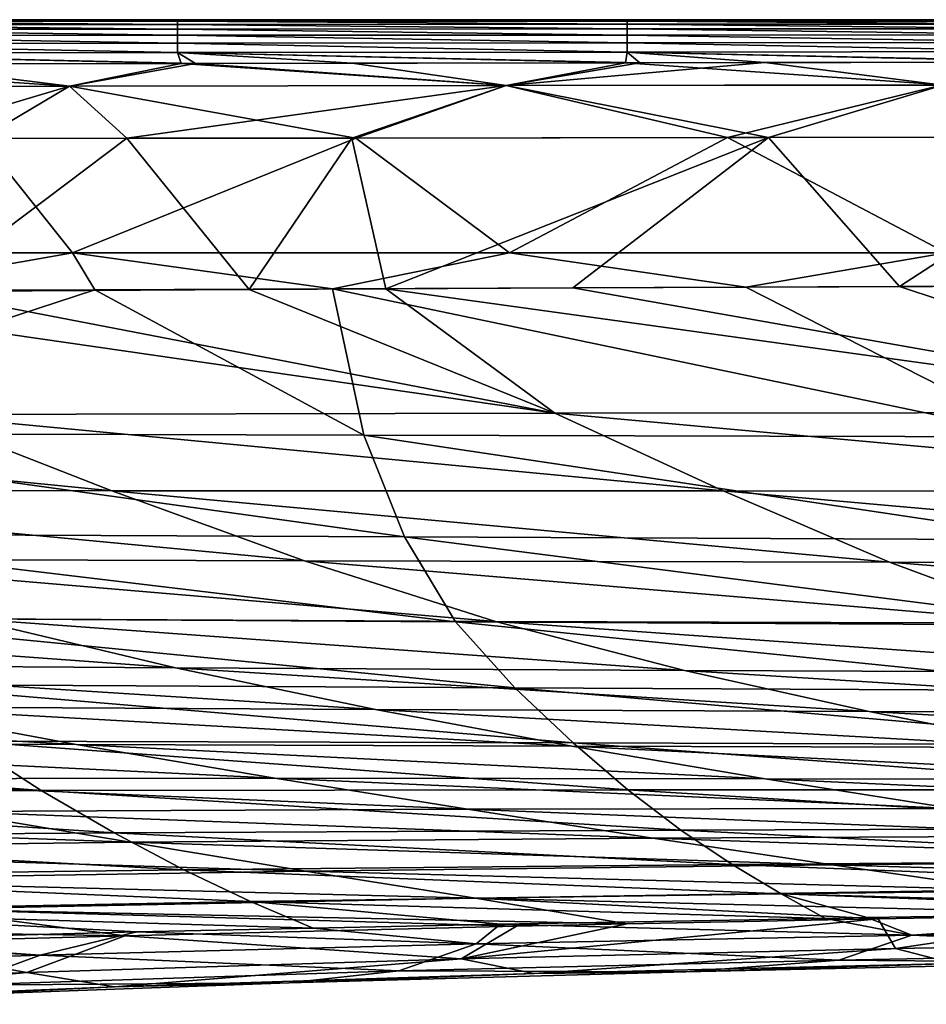
# Model space of a CAD drawing. Units: millimetres. Extents: x -57 to 110, y -35 to 82.
# Drawn here: x 51 to 57, y 75 to 82 of the extents above; entities that cross this region are included whole.
import ezdxf

# ---------------------------------------------------------------- set-up
doc = ezdxf.new("R2010")
doc.units = ezdxf.units.MM
doc.header["$LTSCALE"] = 26.699852
for name, color, linetype in [('607', 7, 'CONTINUOUS'), ('608', 7, 'CONTINUOUS'), ('609', 7, 'CONTINUOUS'), ('610', 7, 'CONTINUOUS'), ('611', 7, 'CONTINUOUS'), ('612', 7, 'CONTINUOUS'), ('706', 7, 'CONTINUOUS'), ('709', 7, 'CONTINUOUS'), ('712', 7, 'CONTINUOUS')]:
    doc.layers.add(name, color=color, linetype=linetype)

msp = doc.modelspace()

# ---------------------------------------------------------------- linework, layer by layer
at = {"layer": '607', "linetype": 'CONTINUOUS'}
for points in [[(49.6791, 81.2044, -22.2374), (51.2389, 81.2065, -22.1618), (49.8776, 80.1827, -22.2155), (49.6791, 81.2044, -22.2374)], [(49.8776, 80.1827, -22.2155), (51.2389, 81.2065, -22.1618), (52.0559, 80.1954, -22.1113), (49.8776, 80.1827, -22.2155)], [(51.2389, 81.2065, -22.1618), (52.7418, 81.2084, -22.0899), (52.0559, 80.1954, -22.1113), (51.2389, 81.2065, -22.1618)], [(52.0559, 80.1954, -22.1113), (52.7418, 81.2084, -22.0899), (52.9691, 80.2005, -22.0692), (52.0559, 80.1954, -22.1113)], [(52.7418, 81.2084, -22.0899), (55.5256, 81.212, -21.9579), (52.9691, 80.2005, -22.0692), (52.7418, 81.2084, -22.0899)], [(52.9691, 80.2005, -22.0692), (55.5256, 81.212, -21.9579), (54.2175, 80.2071, -22.0133), (52.9691, 80.2005, -22.0692)], [(54.2175, 80.2071, -22.0133), (55.5256, 81.212, -21.9579), (56.4018, 80.2173, -21.9196), (54.2175, 80.2071, -22.0133)], [(55.5256, 81.212, -21.9579), (57.9423, 81.2151, -21.8431), (56.4018, 80.2173, -21.9196), (55.5256, 81.212, -21.9579)], [(56.4018, 80.2173, -21.9196), (57.9423, 81.2151, -21.8431), (58.0533, 80.2238, -21.851), (56.4018, 80.2173, -21.9196)]]:
    msp.add_3dface(points, dxfattribs=at)
at = {"layer": '608', "linetype": 'CONTINUOUS'}
for points in [[(48.5316, 80.175, -22.2824), (49.8776, 80.1827, -22.2155), (54.0978, 79.3694, -21.6145), (48.5316, 80.175, -22.2824)], [(49.8776, 80.1827, -22.2155), (52.0559, 80.1954, -22.1113), (54.0978, 79.3694, -21.6145), (49.8776, 80.1827, -22.2155)], [(52.0559, 80.1954, -22.1113), (52.9691, 80.2005, -22.0692), (54.0978, 79.3694, -21.6145), (52.0559, 80.1954, -22.1113)], [(52.9691, 80.2005, -22.0692), (54.2175, 80.2071, -22.0133), (58.9473, 79.3749, -21.3916), (52.9691, 80.2005, -22.0692)], [(54.0978, 79.3694, -21.6145), (52.9691, 80.2005, -22.0692), (58.9473, 79.3749, -21.3916), (54.0978, 79.3694, -21.6145)], [(54.2175, 80.2071, -22.0133), (56.4018, 80.2173, -21.9196), (58.9473, 79.3749, -21.3916), (54.2175, 80.2071, -22.0133)], [(56.4018, 80.2173, -21.9196), (58.0533, 80.2238, -21.851), (58.9473, 79.3749, -21.3916), (56.4018, 80.2173, -21.9196)], [(49.8307, 79.3623, -21.8328), (48.5316, 80.175, -22.2824), (54.0978, 79.3694, -21.6145), (49.8307, 79.3623, -21.8328)], [(51.1372, 78.8516, -21.0911), (45.973, 79.3619, -22.0447), (49.8307, 79.3623, -21.8328), (51.1372, 78.8516, -21.0911)], [(47.3985, 78.8581, -21.3115), (45.973, 79.3619, -22.0447), (51.1372, 78.8516, -21.0911), (47.3985, 78.8581, -21.3115)], [(55.2232, 78.8509, -20.8648), (49.8307, 79.3623, -21.8328), (54.0978, 79.3694, -21.6145), (55.2232, 78.8509, -20.8648)], [(51.1372, 78.8516, -21.0911), (49.8307, 79.3623, -21.8328), (55.2232, 78.8509, -20.8648), (51.1372, 78.8516, -21.0911)], [(59.8256, 78.8491, -20.6343), (54.0978, 79.3694, -21.6145), (58.9473, 79.3749, -21.3916), (59.8256, 78.8491, -20.6343)], [(55.2232, 78.8509, -20.8648), (54.0978, 79.3694, -21.6145), (59.8256, 78.8491, -20.6343), (55.2232, 78.8509, -20.8648)], [(48.8025, 78.3959, -20.2892), (47.3985, 78.8581, -21.3115), (52.4261, 78.383, -20.0558), (48.8025, 78.3959, -20.2892)], [(52.4261, 78.383, -20.0558), (47.3985, 78.8581, -21.3115), (51.1372, 78.8516, -21.0911), (52.4261, 78.383, -20.0558)], [(52.4261, 78.383, -20.0558), (51.1372, 78.8516, -21.0911), (56.3348, 78.375, -19.8171), (52.4261, 78.383, -20.0558)], [(56.3348, 78.375, -19.8171), (51.1372, 78.8516, -21.0911), (55.2232, 78.8509, -20.8648), (56.3348, 78.375, -19.8171)], [(56.3348, 78.375, -19.8171), (55.2232, 78.8509, -20.8648), (60.6939, 78.3663, -19.5745), (56.3348, 78.375, -19.8171)], [(60.6939, 78.3663, -19.5745), (55.2232, 78.8509, -20.8648), (59.8256, 78.8491, -20.6343), (60.6939, 78.3663, -19.5745)], [(50.1895, 77.9957, -19.0886), (48.8025, 78.3959, -20.2892), (53.7011, 77.9791, -18.8439), (50.1895, 77.9957, -19.0886)], [(53.7011, 77.9791, -18.8439), (48.8025, 78.3959, -20.2892), (52.4261, 78.383, -20.0558), (53.7011, 77.9791, -18.8439)], [(53.7011, 77.9791, -18.8439), (52.4261, 78.383, -20.0558), (57.4354, 77.9665, -18.5944), (53.7011, 77.9791, -18.8439)], [(57.4354, 77.9665, -18.5944), (52.4261, 78.383, -20.0558), (56.3348, 78.375, -19.8171), (57.4354, 77.9665, -18.5944)], [(57.4354, 77.9665, -18.5944), (56.3348, 78.375, -19.8171), (61.5544, 77.9538, -18.3414), (57.4354, 77.9665, -18.5944)], [(61.5544, 77.9538, -18.3414), (56.3348, 78.375, -19.8171), (60.6939, 78.3663, -19.5745), (61.5544, 77.9538, -18.3414)], [(48.1634, 77.6905, -18.0986), (46.7385, 78.0203, -19.3265), (51.5626, 77.6682, -17.8579), (48.1634, 77.6905, -18.0986)], [(51.5626, 77.6682, -17.8579), (46.7385, 78.0203, -19.3265), (50.1895, 77.9957, -19.0886), (51.5626, 77.6682, -17.8579)], [(51.5626, 77.6682, -17.8579), (50.1895, 77.9957, -19.0886), (54.9645, 77.6515, -17.6112), (51.5626, 77.6682, -17.8579)], [(54.9645, 77.6515, -17.6112), (50.1895, 77.9957, -19.0886), (53.7011, 77.9791, -18.8439), (54.9645, 77.6515, -17.6112)], [(54.9645, 77.6515, -17.6112), (53.7011, 77.9791, -18.8439), (58.5269, 77.638, -17.3602), (54.9645, 77.6515, -17.6112)], [(58.5269, 77.638, -17.3602), (53.7011, 77.9791, -18.8439), (57.4354, 77.9665, -18.5944), (58.5269, 77.638, -17.3602)], [(49.547, 77.4078, -16.8615), (48.1634, 77.6905, -18.0986), (52.9006, 77.3904, -16.6264), (49.547, 77.4078, -16.8615)], [(52.9006, 77.3904, -16.6264), (48.1634, 77.6905, -18.0986), (51.5626, 77.6682, -17.8579), (52.9006, 77.3904, -16.6264)], [(52.9006, 77.3904, -16.6264), (51.5626, 77.6682, -17.8579), (56.1989, 77.3763, -16.3859), (52.9006, 77.3904, -16.6264)], [(56.1989, 77.3763, -16.3859), (51.5626, 77.6682, -17.8579), (54.9645, 77.6515, -17.6112), (56.1989, 77.3763, -16.3859)], [(56.1989, 77.3763, -16.3859), (54.9645, 77.6515, -17.6112), (59.5955, 77.3645, -16.1418), (56.1989, 77.3763, -16.3859)], [(59.5955, 77.3645, -16.1418), (54.9645, 77.6515, -17.6112), (58.5269, 77.638, -17.3602), (59.5955, 77.3645, -16.1418)], [(47.451, 77.1636, -15.8208), (46.1028, 77.4232, -17.0919), (50.8992, 77.1572, -15.6036), (47.451, 77.1636, -15.8208)], [(50.8992, 77.1572, -15.6036), (46.1028, 77.4232, -17.0919), (49.547, 77.4078, -16.8615), (50.8992, 77.1572, -15.6036)], [(50.8992, 77.1572, -15.6036), (49.547, 77.4078, -16.8615), (54.2118, 77.1464, -15.3823), (50.8992, 77.1572, -15.6036)], [(54.2118, 77.1464, -15.3823), (49.547, 77.4078, -16.8615), (52.9006, 77.3904, -16.6264), (54.2118, 77.1464, -15.3823)], [(54.2118, 77.1464, -15.3823), (52.9006, 77.3904, -16.6264), (57.4113, 77.1367, -15.1566), (54.2118, 77.1464, -15.3823)], [(57.4113, 77.1367, -15.1566), (52.9006, 77.3904, -16.6264), (56.1989, 77.3763, -16.3859), (57.4113, 77.1367, -15.1566)], [(57.4113, 77.1367, -15.1566), (56.1989, 77.3763, -16.3859), (60.6467, 77.1284, -14.9276), (57.4113, 77.1367, -15.1566)], [(60.6467, 77.1284, -14.9276), (56.1989, 77.3763, -16.3859), (59.5955, 77.3645, -16.1418), (60.6467, 77.1284, -14.9276)], [(48.7715, 76.9273, -14.5135), (47.451, 77.1636, -15.8208), (52.2274, 76.9312, -14.3186), (48.7715, 76.9273, -14.5135)], [(52.2274, 76.9312, -14.3186), (47.451, 77.1636, -15.8208), (50.8992, 77.1572, -15.6036), (52.2274, 76.9312, -14.3186)], [(52.2274, 76.9312, -14.3186), (50.8992, 77.1572, -15.6036), (55.5026, 76.9285, -14.1204), (52.2274, 76.9312, -14.3186)], [(55.5026, 76.9285, -14.1204), (50.8992, 77.1572, -15.6036), (54.2118, 77.1464, -15.3823), (55.5026, 76.9285, -14.1204)], [(55.5026, 76.9285, -14.1204), (54.2118, 77.1464, -15.3823), (58.6068, 76.9245, -13.9184), (55.5026, 76.9285, -14.1204)], [(58.6068, 76.9245, -13.9184), (54.2118, 77.1464, -15.3823), (57.4113, 77.1367, -15.1566), (58.6068, 76.9245, -13.9184)], [(53.5141, 76.7239, -13.0147), (48.7715, 76.9273, -14.5135), (52.2274, 76.9312, -14.3186), (53.5141, 76.7239, -13.0147)], [(50.0444, 76.7086, -13.1812), (48.7715, 76.9273, -14.5135), (53.5141, 76.7239, -13.0147), (50.0444, 76.7086, -13.1812)], [(53.5141, 76.7239, -13.0147), (52.2274, 76.9312, -14.3186), (56.7582, 76.7302, -12.8456), (53.5141, 76.7239, -13.0147)], [(56.7582, 76.7302, -12.8456), (52.2274, 76.9312, -14.3186), (55.5026, 76.9285, -14.1204), (56.7582, 76.7302, -12.8456)], [(56.7582, 76.7302, -12.8456), (55.5026, 76.9285, -14.1204), (59.7733, 76.733, -12.6734), (56.7582, 76.7302, -12.8456)], [(59.7733, 76.733, -12.6734), (55.5026, 76.9285, -14.1204), (58.6068, 76.9245, -13.9184), (59.7733, 76.733, -12.6734)], [(51.2611, 76.5037, -11.8304), (46.5059, 76.6763, -13.3467), (50.0444, 76.7086, -13.1812), (51.2611, 76.5037, -11.8304)], [(54.752, 76.5312, -11.6962), (50.0444, 76.7086, -13.1812), (53.5141, 76.7239, -13.0147), (54.752, 76.5312, -11.6962)], [(51.2611, 76.5037, -11.8304), (50.0444, 76.7086, -13.1812), (54.752, 76.5312, -11.6962), (51.2611, 76.5037, -11.8304)], [(57.9723, 76.5474, -11.5601), (53.5141, 76.7239, -13.0147), (56.7582, 76.7302, -12.8456), (57.9723, 76.5474, -11.5601)], [(54.752, 76.5312, -11.6962), (53.5141, 76.7239, -13.0147), (57.9723, 76.5474, -11.5601), (54.752, 76.5312, -11.6962)], [(47.6784, 76.4584, -11.9637), (46.5059, 76.6763, -13.3467), (51.2611, 76.5037, -11.8304), (47.6784, 76.4584, -11.9637)], [(52.433, 76.3117, -10.4426), (47.6784, 76.4584, -11.9637), (51.2611, 76.5037, -11.8304), (52.433, 76.3117, -10.4426)], [(55.9511, 76.3521, -10.3467), (51.2611, 76.5037, -11.8304), (54.752, 76.5312, -11.6962), (55.9511, 76.3521, -10.3467)], [(52.433, 76.3117, -10.4426), (51.2611, 76.5037, -11.8304), (55.9511, 76.3521, -10.3467), (52.433, 76.3117, -10.4426)], [(59.1535, 76.3789, -10.2495), (54.752, 76.5312, -11.6962), (57.9723, 76.5474, -11.5601), (59.1535, 76.3789, -10.2495)], [(55.9511, 76.3521, -10.3467), (54.752, 76.5312, -11.6962), (59.1535, 76.3789, -10.2495), (55.9511, 76.3521, -10.3467)], [(48.8001, 76.2525, -10.538), (47.6784, 76.4584, -11.9637), (52.433, 76.3117, -10.4426), (48.8001, 76.2525, -10.538)], [(60.3072, 76.2231, -8.8971), (55.9511, 76.3521, -10.3467), (59.1535, 76.3789, -10.2495), (60.3072, 76.2231, -8.8971)], [(53.5672, 76.131, -8.9986), (48.8001, 76.2525, -10.538), (52.433, 76.3117, -10.4426), (53.5672, 76.131, -8.9986)], [(57.1175, 76.1851, -8.9482), (52.433, 76.3117, -10.4426), (55.9511, 76.3521, -10.3467), (57.1175, 76.1851, -8.9482)], [(53.5672, 76.131, -8.9986), (52.433, 76.3117, -10.4426), (57.1175, 76.1851, -8.9482), (53.5672, 76.131, -8.9986)], [(57.1175, 76.1851, -8.9482), (55.9511, 76.3521, -10.3467), (60.3072, 76.2231, -8.8971), (57.1175, 76.1851, -8.9482)], [(49.8792, 76.0574, -9.0487), (48.8001, 76.2525, -10.538), (53.5672, 76.131, -8.9986), (49.8792, 76.0574, -9.0487)], [(57.9292, 76.0225, -7.5), (53.5672, 76.131, -8.9986), (57.1175, 76.1851, -8.9482), (57.9292, 76.0225, -7.5)], [(54.5803, 75.9582, -7.5), (49.8792, 76.0574, -9.0487), (53.5672, 76.131, -8.9986), (54.5803, 75.9582, -7.5)], [(54.5803, 75.9582, -7.5), (53.5672, 76.131, -8.9986), (56.2595, 75.992, -7.5), (54.5803, 75.9582, -7.5)], [(56.2595, 75.992, -7.5), (53.5672, 76.131, -8.9986), (57.9292, 76.0225, -7.5), (56.2595, 75.992, -7.5)], [(51.2259, 75.8796, -7.5), (46.283, 75.9599, -9.099), (49.8792, 76.0574, -9.0487), (51.2259, 75.8796, -7.5)], [(51.2259, 75.8796, -7.5), (49.8792, 76.0574, -9.0487), (53.841, 75.9423, -7.5), (51.2259, 75.8796, -7.5)], [(53.841, 75.9423, -7.5), (49.8792, 76.0574, -9.0487), (54.5803, 75.9582, -7.5), (53.841, 75.9423, -7.5)], [(49.4667, 75.8309, -7.5), (46.283, 75.9599, -9.099), (51.2259, 75.8796, -7.5), (49.4667, 75.8309, -7.5)]]:
    msp.add_3dface(points, dxfattribs=at)
at = {"layer": '609', "linetype": 'CONTINUOUS'}
for points in [[(54.5803, 75.9582, -7.5), (56.2595, 75.992, -7.5), (53.4731, 75.726, -4.5674), (54.5803, 75.9582, -7.5)], [(56.2595, 75.992, -7.5), (56.375, 75.7935, -4.577), (53.4731, 75.726, -4.5674), (56.2595, 75.992, -7.5)], [(56.2595, 75.992, -7.5), (57.9292, 76.0225, -7.5), (56.375, 75.7935, -4.577), (56.2595, 75.992, -7.5)], [(57.9292, 76.0225, -7.5), (59.2832, 75.8448, -4.5848), (56.375, 75.7935, -4.577), (57.9292, 76.0225, -7.5)], [(51.2259, 75.8796, -7.5), (53.841, 75.9423, -7.5), (53.4731, 75.726, -4.5674), (51.2259, 75.8796, -7.5)], [(53.841, 75.9423, -7.5), (54.5803, 75.9582, -7.5), (53.4731, 75.726, -4.5674), (53.841, 75.9423, -7.5)], [(49.4667, 75.8309, -7.5), (51.2259, 75.8796, -7.5), (50.5689, 75.6348, -4.5576), (49.4667, 75.8309, -7.5)], [(51.2259, 75.8796, -7.5), (53.4731, 75.726, -4.5674), (50.5689, 75.6348, -4.5576), (51.2259, 75.8796, -7.5)], [(59.2832, 75.8448, -4.5848), (56.7621, 75.6946, -1.5834), (56.375, 75.7935, -4.577), (59.2832, 75.8448, -4.5848)], [(49.4667, 75.8309, -7.5), (50.5689, 75.6348, -4.5576), (47.6534, 75.5126, -4.5487), (49.4667, 75.8309, -7.5)], [(56.375, 75.7935, -4.577), (53.96, 75.6272, -1.5754), (53.4731, 75.726, -4.5674), (56.375, 75.7935, -4.577)], [(56.7621, 75.6946, -1.5834), (53.96, 75.6272, -1.5754), (56.375, 75.7935, -4.577), (56.7621, 75.6946, -1.5834)], [(53.4731, 75.726, -4.5674), (51.1567, 75.5388, -1.5667), (50.5689, 75.6348, -4.5576), (53.4731, 75.726, -4.5674)], [(53.96, 75.6272, -1.5754), (51.1567, 75.5388, -1.5667), (53.4731, 75.726, -4.5674), (53.96, 75.6272, -1.5754)], [(56.7621, 75.6946, -1.5834), (54.9733, 75.6391, -0.0012), (53.96, 75.6272, -1.5754), (56.7621, 75.6946, -1.5834)], [(57.7721, 75.7009, -0.0014), (54.9733, 75.6391, -0.0012), (56.7621, 75.6946, -1.5834), (57.7721, 75.7009, -0.0014)], [(50.5689, 75.6348, -4.5576), (48.3399, 75.4213, -1.5584), (47.6534, 75.5126, -4.5487), (50.5689, 75.6348, -4.5576)], [(51.1567, 75.5388, -1.5667), (48.3399, 75.4213, -1.5584), (50.5689, 75.6348, -4.5576), (51.1567, 75.5388, -1.5667)], [(53.96, 75.6272, -1.5754), (52.3228, 75.5641, -0.0006), (51.1567, 75.5388, -1.5667), (53.96, 75.6272, -1.5754)], [(54.9733, 75.6391, -0.0012), (52.3228, 75.5641, -0.0006), (53.96, 75.6272, -1.5754), (54.9733, 75.6391, -0.0012)], [(51.1567, 75.5388, -1.5667), (49.8083, 75.4729, 0.0005), (48.3399, 75.4213, -1.5584), (51.1567, 75.5388, -1.5667)], [(52.3228, 75.5641, -0.0006), (49.8083, 75.4729, 0.0005), (51.1567, 75.5388, -1.5667), (52.3228, 75.5641, -0.0006)]]:
    msp.add_3dface(points, dxfattribs=at)
at = {"layer": '610', "linetype": 'CONTINUOUS'}
for points in [[(56.1849, 76.0002, 7.5001), (56.4838, 75.8838, 5.9958), (58.8276, 76.0408, 7.5), (56.1849, 76.0002, 7.5001)], [(56.4838, 75.8838, 5.9958), (59.3996, 75.9319, 6.0006), (58.8276, 76.0408, 7.5), (56.4838, 75.8838, 5.9958)], [(53.7342, 75.9564, 7.5), (56.4838, 75.8838, 5.9958), (55.9075, 75.9956, 7.5002), (53.7342, 75.9564, 7.5)], [(55.9075, 75.9956, 7.5002), (56.4838, 75.8838, 5.9958), (56.1849, 76.0002, 7.5001), (55.9075, 75.9956, 7.5002)], [(49.2367, 75.85, 7.4996), (50.659, 75.7499, 5.9849), (51.3057, 75.9047, 7.5012), (49.2367, 75.85, 7.4996)], [(50.659, 75.7499, 5.9849), (53.5719, 75.8248, 5.9902), (51.3057, 75.9047, 7.5012), (50.659, 75.7499, 5.9849)], [(51.3057, 75.9047, 7.5012), (53.5719, 75.8248, 5.9902), (52.4843, 75.931, 7.5002), (51.3057, 75.9047, 7.5012)], [(52.4843, 75.931, 7.5002), (53.5719, 75.8248, 5.9902), (53.7342, 75.9564, 7.5), (52.4843, 75.931, 7.5002)], [(53.5719, 75.8248, 5.9902), (56.4838, 75.8838, 5.9958), (53.7342, 75.9564, 7.5), (53.5719, 75.8248, 5.9902)], [(56.4838, 75.8838, 5.9958), (58.9424, 75.7732, 3.0342), (59.3996, 75.9319, 6.0006), (56.4838, 75.8838, 5.9958)], [(47.74, 75.6489, 5.9806), (50.659, 75.7499, 5.9849), (48.9506, 75.8414, 7.4993), (47.74, 75.6489, 5.9806)], [(48.9506, 75.8414, 7.4993), (50.659, 75.7499, 5.9849), (49.2367, 75.85, 7.4996), (48.9506, 75.8414, 7.4993)], [(53.5719, 75.8248, 5.9902), (55.9955, 75.7162, 3.0242), (56.4838, 75.8838, 5.9958), (53.5719, 75.8248, 5.9902)], [(55.9955, 75.7162, 3.0242), (58.9424, 75.7732, 3.0342), (56.4838, 75.8838, 5.9958), (55.9955, 75.7162, 3.0242)], [(50.659, 75.7499, 5.9849), (53.0559, 75.6439, 3.0129), (53.5719, 75.8248, 5.9902), (50.659, 75.7499, 5.9849)], [(53.0559, 75.6439, 3.0129), (55.9955, 75.7162, 3.0242), (53.5719, 75.8248, 5.9902), (53.0559, 75.6439, 3.0129)], [(55.9955, 75.7162, 3.0242), (57.7721, 75.7009, -0.0014), (58.9424, 75.7732, 3.0342), (55.9955, 75.7162, 3.0242)], [(47.74, 75.6489, 5.9806), (50.1116, 75.5496, 3.0025), (50.659, 75.7499, 5.9849), (47.74, 75.6489, 5.9806)], [(50.1116, 75.5496, 3.0025), (53.0559, 75.6439, 3.0129), (50.659, 75.7499, 5.9849), (50.1116, 75.5496, 3.0025)], [(53.0559, 75.6439, 3.0129), (54.9733, 75.6391, -0.0012), (55.9955, 75.7162, 3.0242), (53.0559, 75.6439, 3.0129)], [(54.9733, 75.6391, -0.0012), (57.7721, 75.7009, -0.0014), (55.9955, 75.7162, 3.0242), (54.9733, 75.6391, -0.0012)], [(50.1116, 75.5496, 3.0025), (52.3228, 75.5641, -0.0006), (53.0559, 75.6439, 3.0129), (50.1116, 75.5496, 3.0025)], [(52.3228, 75.5641, -0.0006), (54.9733, 75.6391, -0.0012), (53.0559, 75.6439, 3.0129), (52.3228, 75.5641, -0.0006)], [(49.8083, 75.4729, 0.0005), (52.3228, 75.5641, -0.0006), (50.1116, 75.5496, 3.0025), (49.8083, 75.4729, 0.0005)]]:
    msp.add_3dface(points, dxfattribs=at)
at = {"layer": '611', "linetype": 'CONTINUOUS'}
for points in [[(49.4449, 80.1896, 22.2502), (48.0986, 79.2368, 21.7678), (51.0249, 80.1952, 22.1735), (49.4449, 80.1896, 22.2502)], [(51.0249, 80.1952, 22.1735), (48.0986, 79.2368, 21.7678), (52.8213, 79.2244, 21.5186), (51.0249, 80.1952, 22.1735)], [(52.6123, 80.201, 22.0973), (51.0249, 80.1952, 22.1735), (52.8213, 79.2244, 21.5186), (52.6123, 80.201, 22.0973)], [(55.374, 80.211, 21.9664), (52.6123, 80.201, 22.0973), (57.3405, 79.2128, 21.2784), (55.374, 80.211, 21.9664)], [(52.6123, 80.201, 22.0973), (52.8213, 79.2244, 21.5186), (57.3405, 79.2128, 21.2784), (52.6123, 80.201, 22.0973)], [(57.2447, 80.2177, 21.8777), (55.374, 80.211, 21.9664), (57.3405, 79.2128, 21.2784), (57.2447, 80.2177, 21.8777)], [(48.0986, 79.2368, 21.7678), (48.5308, 78.5648, 20.6258), (53.0939, 78.5433, 20.3623), (48.0986, 79.2368, 21.7678)], [(52.8213, 79.2244, 21.5186), (48.0986, 79.2368, 21.7678), (53.0939, 78.5433, 20.3623), (52.8213, 79.2244, 21.5186)], [(52.8213, 79.2244, 21.5186), (53.0939, 78.5433, 20.3623), (57.4978, 78.5235, 20.1087), (52.8213, 79.2244, 21.5186)], [(57.3405, 79.2128, 21.2784), (52.8213, 79.2244, 21.5186), (57.4978, 78.5235, 20.1087), (57.3405, 79.2128, 21.2784)], [(48.5308, 78.5648, 20.6258), (49.0404, 78.0035, 19.1547), (53.4341, 77.9774, 18.8771), (48.5308, 78.5648, 20.6258)], [(53.0939, 78.5433, 20.3623), (48.5308, 78.5648, 20.6258), (53.4341, 77.9774, 18.8771), (53.0939, 78.5433, 20.3623)], [(53.0939, 78.5433, 20.3623), (53.4341, 77.9774, 18.8771), (57.709, 77.953, 18.6097), (53.0939, 78.5433, 20.3623)], [(57.4978, 78.5235, 20.1087), (53.0939, 78.5433, 20.3623), (57.709, 77.953, 18.6097), (57.4978, 78.5235, 20.1087)], [(49.0404, 78.0035, 19.1547), (49.6096, 77.557, 17.5791), (53.831, 77.5361, 17.308), (49.0404, 78.0035, 19.1547)], [(53.4341, 77.9774, 18.8771), (49.0404, 78.0035, 19.1547), (53.831, 77.5361, 17.308), (53.4341, 77.9774, 18.8771)], [(53.4341, 77.9774, 18.8771), (53.831, 77.5361, 17.308), (57.9684, 77.516, 17.0467), (53.4341, 77.9774, 18.8771)], [(57.709, 77.953, 18.6097), (53.4341, 77.9774, 18.8771), (57.9684, 77.516, 17.0467), (57.709, 77.953, 18.6097)], [(49.6096, 77.557, 17.5791), (50.1559, 77.1784, 15.9388), (54.2196, 77.1674, 15.6861), (49.6096, 77.557, 17.5791)], [(53.831, 77.5361, 17.308), (49.6096, 77.557, 17.5791), (54.2196, 77.1674, 15.6861), (53.831, 77.5361, 17.308)], [(53.831, 77.5361, 17.308), (54.2196, 77.1674, 15.6861), (58.2288, 77.1557, 15.4424), (53.831, 77.5361, 17.308)], [(57.9684, 77.516, 17.0467), (53.831, 77.5361, 17.308), (58.2288, 77.1557, 15.4424), (57.9684, 77.516, 17.0467)], [(46.2765, 77.1858, 16.1969), (46.9384, 76.8419, 14.5074), (50.6664, 76.8506, 14.2783), (46.2765, 77.1858, 16.1969)], [(50.1559, 77.1784, 15.9388), (46.2765, 77.1858, 16.1969), (50.6664, 76.8506, 14.2783), (50.1559, 77.1784, 15.9388)], [(50.1559, 77.1784, 15.9388), (50.6664, 76.8506, 14.2783), (54.5865, 76.8533, 14.0546), (50.1559, 77.1784, 15.9388)], [(54.2196, 77.1674, 15.6861), (50.1559, 77.1784, 15.9388), (54.5865, 76.8533, 14.0546), (54.2196, 77.1674, 15.6861)], [(54.2196, 77.1674, 15.6861), (54.5865, 76.8533, 14.0546), (58.478, 76.8532, 13.839), (54.2196, 77.1674, 15.6861)], [(58.2288, 77.1557, 15.4424), (54.2196, 77.1674, 15.6861), (58.478, 76.8532, 13.839), (58.2288, 77.1557, 15.4424)], [(50.6664, 76.8506, 14.2783), (46.9384, 76.8419, 14.5074), (51.1534, 76.5661, 12.6184), (50.6664, 76.8506, 14.2783)], [(46.9384, 76.8419, 14.5074), (47.5631, 76.539, 12.8063), (51.1534, 76.5661, 12.6184), (46.9384, 76.8419, 14.5074)], [(54.5865, 76.8533, 14.0546), (50.6664, 76.8506, 14.2783), (54.9405, 76.5849, 12.4377), (54.5865, 76.8533, 14.0546)], [(50.6664, 76.8506, 14.2783), (51.1534, 76.5661, 12.6184), (54.9405, 76.5849, 12.4377), (50.6664, 76.8506, 14.2783)], [(54.5865, 76.8533, 14.0546), (54.9405, 76.5849, 12.4377), (58.7219, 76.5989, 12.2644), (54.5865, 76.8533, 14.0546)], [(58.478, 76.8532, 13.839), (54.5865, 76.8533, 14.0546), (58.7219, 76.5989, 12.2644), (58.478, 76.8532, 13.839)], [(51.1534, 76.5661, 12.6184), (47.5631, 76.539, 12.8063), (51.6198, 76.3203, 10.9482), (51.1534, 76.5661, 12.6184)], [(54.9405, 76.5849, 12.4377), (51.1534, 76.5661, 12.6184), (55.2827, 76.3558, 10.8214), (54.9405, 76.5849, 12.4377)], [(51.1534, 76.5661, 12.6184), (51.6198, 76.3203, 10.9482), (55.2827, 76.3558, 10.8214), (51.1534, 76.5661, 12.6184)], [(58.7219, 76.5989, 12.2644), (54.9405, 76.5849, 12.4377), (58.9608, 76.3841, 10.701), (58.7219, 76.5989, 12.2644)], [(54.9405, 76.5849, 12.4377), (55.2827, 76.3558, 10.8214), (58.9608, 76.3841, 10.701), (54.9405, 76.5849, 12.4377)], [(47.5631, 76.539, 12.8063), (48.1561, 76.2742, 11.0824), (51.6198, 76.3203, 10.9482), (47.5631, 76.539, 12.8063)], [(58.9608, 76.3841, 10.701), (55.2827, 76.3558, 10.8214), (59.1934, 76.202, 9.1158), (58.9608, 76.3841, 10.701)], [(51.6198, 76.3203, 10.9482), (48.1561, 76.2742, 11.0824), (52.0636, 76.109, 9.2407), (51.6198, 76.3203, 10.9482)], [(55.2827, 76.3558, 10.8214), (51.6198, 76.3203, 10.9482), (55.6115, 76.1603, 9.1765), (55.2827, 76.3558, 10.8214)], [(51.6198, 76.3203, 10.9482), (52.0636, 76.109, 9.2407), (55.6115, 76.1603, 9.1765), (51.6198, 76.3203, 10.9482)], [(55.2827, 76.3558, 10.8214), (55.6115, 76.1603, 9.1765), (59.1934, 76.202, 9.1158), (55.2827, 76.3558, 10.8214)], [(48.1561, 76.2742, 11.0824), (48.7157, 76.0443, 9.3097), (52.0636, 76.109, 9.2407), (48.1561, 76.2742, 11.0824)], [(55.6115, 76.1603, 9.1765), (59.4415, 76.0494, 7.4999), (59.1934, 76.202, 9.1158), (55.6115, 76.1603, 9.1765)], [(48.7157, 76.0443, 9.3097), (52.4843, 75.931, 7.5002), (52.0636, 76.109, 9.2407), (48.7157, 76.0443, 9.3097)], [(52.0636, 76.109, 9.2407), (55.9075, 75.9956, 7.5002), (55.6115, 76.1603, 9.1765), (52.0636, 76.109, 9.2407)], [(52.4843, 75.931, 7.5002), (53.7342, 75.9564, 7.5), (52.0636, 76.109, 9.2407), (52.4843, 75.931, 7.5002)], [(53.7342, 75.9564, 7.5), (55.9075, 75.9956, 7.5002), (52.0636, 76.109, 9.2407), (53.7342, 75.9564, 7.5)], [(55.9075, 75.9956, 7.5002), (56.1849, 76.0002, 7.5001), (55.6115, 76.1603, 9.1765), (55.9075, 75.9956, 7.5002)], [(56.1849, 76.0002, 7.5001), (58.8276, 76.0408, 7.5), (55.6115, 76.1603, 9.1765), (56.1849, 76.0002, 7.5001)], [(58.8276, 76.0408, 7.5), (59.4415, 76.0494, 7.4999), (55.6115, 76.1603, 9.1765), (58.8276, 76.0408, 7.5)], [(49.2367, 75.85, 7.4996), (51.3057, 75.9047, 7.5012), (48.7157, 76.0443, 9.3097), (49.2367, 75.85, 7.4996)], [(51.3057, 75.9047, 7.5012), (52.4843, 75.931, 7.5002), (48.7157, 76.0443, 9.3097), (51.3057, 75.9047, 7.5012)]]:
    msp.add_3dface(points, dxfattribs=at)
at = {"layer": '612', "linetype": 'CONTINUOUS'}
for points in [[(50.8762, 80.4419, 22.1806), (50.2651, 81.2052, 22.2102), (47.9576, 80.4419, 22.3234), (50.8762, 80.4419, 22.1806)], [(52.7677, 81.2084, 22.0899), (50.2651, 81.2052, 22.2102), (50.8762, 80.4419, 22.1806), (52.7677, 81.2084, 22.0899)], [(53.7944, 80.4419, 22.0411), (52.7677, 81.2084, 22.0899), (50.8762, 80.4419, 22.1806), (53.7944, 80.4419, 22.0411)], [(55.2517, 81.2116, 21.9721), (52.7677, 81.2084, 22.0899), (53.7944, 80.4419, 22.0411), (55.2517, 81.2116, 21.9721)], [(56.7141, 80.4419, 21.903), (55.2517, 81.2116, 21.9721), (53.7944, 80.4419, 22.0411), (56.7141, 80.4419, 21.903)], [(57.7585, 81.2148, 21.8532), (55.2517, 81.2116, 21.9721), (56.7141, 80.4419, 21.903), (57.7585, 81.2148, 21.8532)], [(49.4449, 80.1896, 22.2502), (50.8762, 80.4419, 22.1806), (47.9576, 80.4419, 22.3234), (49.4449, 80.1896, 22.2502)], [(49.4449, 80.1896, 22.2502), (51.0249, 80.1952, 22.1735), (50.8762, 80.4419, 22.1806), (49.4449, 80.1896, 22.2502)], [(51.0249, 80.1952, 22.1735), (52.6123, 80.201, 22.0973), (50.8762, 80.4419, 22.1806), (51.0249, 80.1952, 22.1735)], [(52.6123, 80.201, 22.0973), (53.7944, 80.4419, 22.0411), (50.8762, 80.4419, 22.1806), (52.6123, 80.201, 22.0973)], [(52.6123, 80.201, 22.0973), (55.374, 80.211, 21.9664), (53.7944, 80.4419, 22.0411), (52.6123, 80.201, 22.0973)], [(55.374, 80.211, 21.9664), (56.7141, 80.4419, 21.903), (53.7944, 80.4419, 22.0411), (55.374, 80.211, 21.9664)], [(55.374, 80.211, 21.9664), (57.2447, 80.2177, 21.8777), (56.7141, 80.4419, 21.903), (55.374, 80.211, 21.9664)]]:
    msp.add_3dface(points, dxfattribs=at)
at = {"layer": '706', "linetype": 'CONTINUOUS'}
for points in [[(48.5747, 81.9881, -4.3614), (48.5747, 81.9987, -1.4535), (51.5777, 81.9883, -4.332), (48.5747, 81.9881, -4.3614)], [(48.5747, 81.9987, -1.4535), (48.5747, 81.9987, 1.4544), (51.5777, 81.9987, -1.4436), (48.5747, 81.9987, -1.4535)], [(51.5777, 81.9883, -4.332), (48.5747, 81.9987, -1.4535), (51.5777, 81.9987, -1.4436), (51.5777, 81.9883, -4.332)], [(48.5747, 81.9987, 1.4544), (48.5747, 81.9881, 4.3622), (51.5777, 81.9883, 4.3331), (48.5747, 81.9987, 1.4544)], [(51.5777, 81.9987, -1.4436), (48.5747, 81.9987, 1.4544), (51.5777, 81.9987, 1.4447), (51.5777, 81.9987, -1.4436)], [(51.5777, 81.9987, 1.4447), (48.5747, 81.9987, 1.4544), (51.5777, 81.9883, 4.3331), (51.5777, 81.9987, 1.4447)], [(51.5777, 81.9674, -7.2203), (48.5747, 81.9881, -4.3614), (51.5777, 81.9883, -4.332), (51.5777, 81.9674, -7.2203)], [(51.5777, 81.9883, 4.3331), (48.5747, 81.9881, 4.3622), (51.5777, 81.9674, 7.2214), (51.5777, 81.9883, 4.3331)], [(48.5747, 81.967, -7.2691), (48.5747, 81.9881, -4.3614), (51.5777, 81.9674, -7.2203), (48.5747, 81.967, -7.2691)], [(48.5747, 81.9881, 4.3622), (48.5747, 81.967, 7.27), (51.5777, 81.9674, 7.2214), (48.5747, 81.9881, 4.3622)], [(51.5777, 81.9361, -10.1085), (48.5747, 81.967, -7.2691), (51.5777, 81.9674, -7.2203), (51.5777, 81.9361, -10.1085)], [(51.5777, 81.9674, 7.2214), (48.5747, 81.967, 7.27), (51.5777, 81.9361, 10.1096), (51.5777, 81.9674, 7.2214)], [(48.5747, 81.9353, -10.1768), (48.5747, 81.967, -7.2691), (51.5777, 81.9361, -10.1085), (48.5747, 81.9353, -10.1768)], [(48.5747, 81.967, 7.27), (48.5747, 81.9353, 10.1777), (51.5777, 81.9361, 10.1096), (48.5747, 81.967, 7.27)], [(51.5777, 81.9883, -4.332), (51.5777, 81.9987, -1.4436), (54.5807, 81.9884, -4.3033), (51.5777, 81.9883, -4.332)], [(51.5777, 81.9987, -1.4436), (51.5777, 81.9987, 1.4447), (54.5807, 81.9987, -1.4341), (51.5777, 81.9987, -1.4436)], [(54.5807, 81.9884, -4.3033), (51.5777, 81.9987, -1.4436), (54.5807, 81.9987, -1.4341), (54.5807, 81.9884, -4.3033)], [(51.5777, 81.9987, 1.4447), (51.5777, 81.9883, 4.3331), (54.5807, 81.9884, 4.3042), (51.5777, 81.9987, 1.4447)], [(54.5807, 81.9987, -1.4341), (51.5777, 81.9987, 1.4447), (54.5807, 81.9987, 1.4351), (54.5807, 81.9987, -1.4341)], [(54.5807, 81.9987, 1.4351), (51.5777, 81.9987, 1.4447), (54.5807, 81.9884, 4.3042), (54.5807, 81.9987, 1.4351)], [(54.5807, 81.9678, -7.1724), (51.5777, 81.9883, -4.332), (54.5807, 81.9884, -4.3033), (54.5807, 81.9678, -7.1724)], [(54.5807, 81.9884, 4.3042), (51.5777, 81.9883, 4.3331), (54.5807, 81.9678, 7.1734), (54.5807, 81.9884, 4.3042)], [(51.5777, 81.9674, -7.2203), (51.5777, 81.9883, -4.332), (54.5807, 81.9678, -7.1724), (51.5777, 81.9674, -7.2203)], [(51.5777, 81.9883, 4.3331), (51.5777, 81.9674, 7.2214), (54.5807, 81.9678, 7.1734), (51.5777, 81.9883, 4.3331)], [(54.5807, 81.937, -10.0415), (51.5777, 81.9674, -7.2203), (54.5807, 81.9678, -7.1724), (54.5807, 81.937, -10.0415)], [(54.5807, 81.9678, 7.1734), (51.5777, 81.9674, 7.2214), (54.5807, 81.937, 10.0424), (54.5807, 81.9678, 7.1734)], [(51.5777, 81.9361, -10.1085), (51.5777, 81.9674, -7.2203), (54.5807, 81.937, -10.0415), (51.5777, 81.9361, -10.1085)], [(51.5777, 81.9674, 7.2214), (51.5777, 81.9361, 10.1096), (54.5807, 81.937, 10.0424), (51.5777, 81.9674, 7.2214)], [(54.5807, 81.9884, -4.3033), (54.5807, 81.9987, -1.4341), (57.5837, 81.9886, -4.2739), (54.5807, 81.9884, -4.3033)], [(54.5807, 81.9987, -1.4341), (54.5807, 81.9987, 1.4351), (57.5837, 81.9987, -1.4238), (54.5807, 81.9987, -1.4341)], [(57.5837, 81.9886, -4.2739), (54.5807, 81.9987, -1.4341), (57.5837, 81.9987, -1.4238), (57.5837, 81.9886, -4.2739)], [(54.5807, 81.9987, 1.4351), (54.5807, 81.9884, 4.3042), (57.5837, 81.9886, 4.2764), (54.5807, 81.9987, 1.4351)], [(57.5837, 81.9987, -1.4238), (54.5807, 81.9987, 1.4351), (57.5837, 81.9987, 1.4263), (57.5837, 81.9987, -1.4238)], [(57.5837, 81.9987, 1.4263), (54.5807, 81.9987, 1.4351), (57.5837, 81.9886, 4.2764), (57.5837, 81.9987, 1.4263)], [(57.5837, 81.9683, -7.1239), (54.5807, 81.9884, -4.3033), (57.5837, 81.9886, -4.2739), (57.5837, 81.9683, -7.1239)], [(57.5837, 81.9886, 4.2764), (54.5807, 81.9884, 4.3042), (57.5837, 81.9683, 7.1264), (57.5837, 81.9886, 4.2764)], [(54.5807, 81.9678, -7.1724), (54.5807, 81.9884, -4.3033), (57.5837, 81.9683, -7.1239), (54.5807, 81.9678, -7.1724)], [(54.5807, 81.9884, 4.3042), (54.5807, 81.9678, 7.1734), (57.5837, 81.9683, 7.1264), (54.5807, 81.9884, 4.3042)], [(57.5837, 81.9378, -9.9738), (54.5807, 81.9678, -7.1724), (57.5837, 81.9683, -7.1239), (57.5837, 81.9378, -9.9738)], [(57.5837, 81.9683, 7.1264), (54.5807, 81.9678, 7.1734), (57.5837, 81.9378, 9.9763), (57.5837, 81.9683, 7.1264)], [(54.5807, 81.937, -10.0415), (54.5807, 81.9678, -7.1724), (57.5837, 81.9378, -9.9738), (54.5807, 81.937, -10.0415)], [(54.5807, 81.9678, 7.1734), (54.5807, 81.937, 10.0424), (57.5837, 81.9378, 9.9763), (54.5807, 81.9678, 7.1734)], [(51.5777, 81.8944, -12.9966), (48.5747, 81.9353, -10.1768), (51.5777, 81.9361, -10.1085), (51.5777, 81.8944, -12.9966)], [(51.5777, 81.9361, 10.1096), (48.5747, 81.9353, 10.1777), (51.5777, 81.8944, 12.9977), (51.5777, 81.9361, 10.1096)], [(48.5747, 81.893, -13.0844), (48.5747, 81.9353, -10.1768), (51.5777, 81.8944, -12.9966), (48.5747, 81.893, -13.0844)], [(48.5747, 81.9353, 10.1777), (48.5747, 81.893, 13.0853), (51.5777, 81.8944, 12.9977), (48.5747, 81.9353, 10.1777)], [(51.5777, 81.8423, -15.8845), (48.5747, 81.893, -13.0844), (51.5777, 81.8944, -12.9966), (51.5777, 81.8423, -15.8845)], [(51.5777, 81.8944, 12.9977), (48.5747, 81.893, 13.0853), (51.5777, 81.8423, 15.8856), (51.5777, 81.8944, 12.9977)], [(48.5747, 81.8401, -15.9918), (48.5747, 81.893, -13.0844), (51.5777, 81.8423, -15.8845), (48.5747, 81.8401, -15.9918)], [(48.5747, 81.893, 13.0853), (48.5747, 81.8401, 15.9926), (51.5777, 81.8423, 15.8856), (48.5747, 81.893, 13.0853)], [(54.5807, 81.8958, -12.9104), (51.5777, 81.9361, -10.1085), (54.5807, 81.937, -10.0415), (54.5807, 81.8958, -12.9104)], [(54.5807, 81.937, 10.0424), (51.5777, 81.9361, 10.1096), (54.5807, 81.8958, 12.9113), (54.5807, 81.937, 10.0424)], [(51.5777, 81.8944, -12.9966), (51.5777, 81.9361, -10.1085), (54.5807, 81.8958, -12.9104), (51.5777, 81.8944, -12.9966)], [(51.5777, 81.9361, 10.1096), (51.5777, 81.8944, 12.9977), (54.5807, 81.8958, 12.9113), (51.5777, 81.9361, 10.1096)], [(54.5807, 81.8444, -15.7791), (51.5777, 81.8944, -12.9966), (54.5807, 81.8958, -12.9104), (54.5807, 81.8444, -15.7791)], [(54.5807, 81.8958, 12.9113), (51.5777, 81.8944, 12.9977), (54.5807, 81.8444, 15.78), (54.5807, 81.8958, 12.9113)], [(51.5777, 81.8423, -15.8845), (51.5777, 81.8944, -12.9966), (54.5807, 81.8444, -15.7791), (51.5777, 81.8423, -15.8845)], [(51.5777, 81.8944, 12.9977), (51.5777, 81.8423, 15.8856), (54.5807, 81.8444, 15.78), (51.5777, 81.8944, 12.9977)], [(57.5837, 81.8972, -12.8236), (54.5807, 81.937, -10.0415), (57.5837, 81.9378, -9.9738), (57.5837, 81.8972, -12.8236)], [(57.5837, 81.9378, 9.9763), (54.5807, 81.937, 10.0424), (57.5837, 81.8972, 12.8261), (57.5837, 81.9378, 9.9763)], [(54.5807, 81.8958, -12.9104), (54.5807, 81.937, -10.0415), (57.5837, 81.8972, -12.8236), (54.5807, 81.8958, -12.9104)], [(54.5807, 81.937, 10.0424), (54.5807, 81.8958, 12.9113), (57.5837, 81.8972, 12.8261), (54.5807, 81.937, 10.0424)], [(57.5837, 81.8465, -15.6732), (54.5807, 81.8958, -12.9104), (57.5837, 81.8972, -12.8236), (57.5837, 81.8465, -15.6732)], [(57.5837, 81.8972, 12.8261), (54.5807, 81.8958, 12.9113), (57.5837, 81.8464, 15.6757), (57.5837, 81.8972, 12.8261)], [(54.5807, 81.8444, -15.7791), (54.5807, 81.8958, -12.9104), (57.5837, 81.8465, -15.6732), (54.5807, 81.8444, -15.7791)], [(54.5807, 81.8958, 12.9113), (54.5807, 81.8444, 15.78), (57.5837, 81.8464, 15.6757), (54.5807, 81.8958, 12.9113)], [(51.5777, 81.7797, -18.7721), (48.5747, 81.8401, -15.9918), (51.5777, 81.8423, -15.8845), (51.5777, 81.7797, -18.7721)], [(51.5777, 81.8423, 15.8856), (48.5747, 81.8401, 15.9926), (51.5777, 81.7797, 18.7733), (51.5777, 81.8423, 15.8856)], [(48.5747, 81.7767, -18.899), (48.5747, 81.8401, -15.9918), (51.5777, 81.7797, -18.7721), (48.5747, 81.7767, -18.899)], [(48.5747, 81.8401, 15.9926), (48.5747, 81.7767, 18.8998), (51.5777, 81.7797, 18.7733), (48.5747, 81.8401, 15.9926)], [(54.5807, 81.7826, -18.6476), (51.5777, 81.8423, -15.8845), (54.5807, 81.8444, -15.7791), (54.5807, 81.7826, -18.6476)], [(54.5807, 81.8444, 15.78), (51.5777, 81.8423, 15.8856), (54.5807, 81.7826, 18.6485), (54.5807, 81.8444, 15.78)], [(51.5777, 81.7797, -18.7721), (51.5777, 81.8423, -15.8845), (54.5807, 81.7826, -18.6476), (51.5777, 81.7797, -18.7721)], [(51.5777, 81.8423, 15.8856), (51.5777, 81.7797, 18.7733), (54.5807, 81.7826, 18.6485), (51.5777, 81.8423, 15.8856)], [(57.5837, 81.7855, -18.5227), (54.5807, 81.8444, -15.7791), (57.5837, 81.8465, -15.6732), (57.5837, 81.7855, -18.5227)], [(57.5837, 81.8464, 15.6757), (54.5807, 81.8444, 15.78), (57.5837, 81.7855, 18.5252), (57.5837, 81.8464, 15.6757)], [(54.5807, 81.7826, -18.6476), (54.5807, 81.8444, -15.7791), (57.5837, 81.7855, -18.5227), (54.5807, 81.7826, -18.6476)], [(54.5807, 81.8444, 15.78), (54.5807, 81.7826, 18.6485), (57.5837, 81.7855, 18.5252), (54.5807, 81.8444, 15.78)], [(51.6968, 81.7069, -21.6528), (48.5747, 81.7767, -18.899), (51.5777, 81.7797, -18.7721), (51.6968, 81.7069, -21.6528)], [(48.5747, 81.7767, 18.8998), (51.6006, 81.7068, 21.6587), (51.5777, 81.7797, 18.7733), (48.5747, 81.7767, 18.8998)], [(49.6548, 81.7042, -21.7516), (48.5747, 81.7767, -18.899), (51.6968, 81.7069, -21.6528), (49.6548, 81.7042, -21.7516)], [(48.5747, 81.7767, 18.8998), (48.6027, 81.7028, 21.8046), (51.6006, 81.7068, 21.6587), (48.5747, 81.7767, 18.8998)], [(54.6658, 81.7107, -21.5114), (51.5777, 81.7797, -18.7721), (54.5807, 81.7826, -18.6476), (54.6658, 81.7107, -21.5114)], [(54.5807, 81.7826, 18.6485), (51.5777, 81.7797, 18.7733), (54.5714, 81.7106, 21.5172), (54.5807, 81.7826, 18.6485)], [(51.5777, 81.7797, 18.7733), (51.6006, 81.7068, 21.6587), (52.7439, 81.7082, 21.604), (51.5777, 81.7797, 18.7733)], [(51.6968, 81.7069, -21.6528), (51.5777, 81.7797, -18.7721), (54.6658, 81.7107, -21.5114), (51.6968, 81.7069, -21.6528)], [(51.5777, 81.7797, 18.7733), (52.7439, 81.7082, 21.604), (54.5714, 81.7106, 21.5172), (51.5777, 81.7797, 18.7733)], [(54.5807, 81.7826, 18.6485), (54.5714, 81.7106, 21.5172), (57.5819, 81.7144, 21.3745), (54.5807, 81.7826, 18.6485)], [(57.7313, 81.7146, -21.3659), (54.5807, 81.7826, -18.6476), (57.5837, 81.7855, -18.5227), (57.7313, 81.7146, -21.3659)], [(54.5807, 81.7826, 18.6485), (57.5819, 81.7144, 21.3745), (57.5837, 81.7855, 18.5252), (54.5807, 81.7826, 18.6485)], [(54.6658, 81.7107, -21.5114), (54.5807, 81.7826, -18.6476), (55.502, 81.7118, -21.4718), (54.6658, 81.7107, -21.5114)], [(55.502, 81.7118, -21.4718), (54.5807, 81.7826, -18.6476), (57.7313, 81.7146, -21.3659), (55.502, 81.7118, -21.4718)]]:
    msp.add_3dface(points, dxfattribs=at)
at = {"layer": '709', "linetype": 'CONTINUOUS'}
for points in [[(47.936, 81.5504, -22.1817), (49.6548, 81.7042, -21.7516), (50.8542, 81.5544, -22.0388), (47.936, 81.5504, -22.1817)], [(49.6548, 81.7042, -21.7516), (51.6968, 81.7069, -21.6528), (50.8542, 81.5544, -22.0388), (49.6548, 81.7042, -21.7516)], [(50.8542, 81.5544, -22.0388), (51.6968, 81.7069, -21.6528), (53.7727, 81.5582, -21.8993), (50.8542, 81.5544, -22.0388)], [(51.6968, 81.7069, -21.6528), (54.6658, 81.7107, -21.5114), (53.7727, 81.5582, -21.8993), (51.6968, 81.7069, -21.6528)], [(54.6658, 81.7107, -21.5114), (55.502, 81.7118, -21.4718), (53.7727, 81.5582, -21.8993), (54.6658, 81.7107, -21.5114)], [(53.7727, 81.5582, -21.8993), (55.502, 81.7118, -21.4718), (56.6914, 81.562, -21.761), (53.7727, 81.5582, -21.8993)], [(55.502, 81.7118, -21.4718), (57.7313, 81.7146, -21.3659), (56.6914, 81.562, -21.761), (55.502, 81.7118, -21.4718)], [(55.5256, 81.212, -21.9579), (53.7727, 81.5582, -21.8993), (56.6914, 81.562, -21.761), (55.5256, 81.212, -21.9579)], [(57.9423, 81.2151, -21.8431), (55.5256, 81.212, -21.9579), (56.6914, 81.562, -21.761), (57.9423, 81.2151, -21.8431)], [(49.6791, 81.2044, -22.2374), (47.936, 81.5504, -22.1817), (50.8542, 81.5544, -22.0388), (49.6791, 81.2044, -22.2374)], [(51.2389, 81.2065, -22.1618), (49.6791, 81.2044, -22.2374), (50.8542, 81.5544, -22.0388), (51.2389, 81.2065, -22.1618)], [(51.2389, 81.2065, -22.1618), (50.8542, 81.5544, -22.0388), (53.7727, 81.5582, -21.8993), (51.2389, 81.2065, -22.1618)], [(52.7418, 81.2084, -22.0899), (51.2389, 81.2065, -22.1618), (53.7727, 81.5582, -21.8993), (52.7418, 81.2084, -22.0899)], [(55.5256, 81.212, -21.9579), (52.7418, 81.2084, -22.0899), (53.7727, 81.5582, -21.8993), (55.5256, 81.212, -21.9579)]]:
    msp.add_3dface(points, dxfattribs=at)
at = {"layer": '712', "linetype": 'CONTINUOUS'}
for points in [[(50.8542, 81.555, 22.0395), (48.6027, 81.7028, 21.8046), (47.936, 81.5511, 22.1823), (50.8542, 81.555, 22.0395)], [(51.6006, 81.7068, 21.6587), (48.6027, 81.7028, 21.8046), (50.8542, 81.555, 22.0395), (51.6006, 81.7068, 21.6587)], [(53.7727, 81.5588, 21.9), (51.6006, 81.7068, 21.6587), (50.8542, 81.555, 22.0395), (53.7727, 81.5588, 21.9)], [(52.7439, 81.7082, 21.604), (51.6006, 81.7068, 21.6587), (53.7727, 81.5588, 21.9), (52.7439, 81.7082, 21.604)], [(54.5714, 81.7106, 21.5172), (52.7439, 81.7082, 21.604), (53.7727, 81.5588, 21.9), (54.5714, 81.7106, 21.5172)], [(56.6913, 81.5625, 21.7619), (54.5714, 81.7106, 21.5172), (53.7727, 81.5588, 21.9), (56.6913, 81.5625, 21.7619)], [(57.5819, 81.7144, 21.3745), (54.5714, 81.7106, 21.5172), (56.6913, 81.5625, 21.7619), (57.5819, 81.7144, 21.3745)], [(55.2517, 81.2116, 21.9721), (56.6913, 81.5625, 21.7619), (53.7727, 81.5588, 21.9), (55.2517, 81.2116, 21.9721)], [(55.2517, 81.2116, 21.9721), (57.7585, 81.2148, 21.8532), (56.6913, 81.5625, 21.7619), (55.2517, 81.2116, 21.9721)], [(50.2651, 81.2052, 22.2102), (50.8542, 81.555, 22.0395), (47.936, 81.5511, 22.1823), (50.2651, 81.2052, 22.2102)], [(50.2651, 81.2052, 22.2102), (52.7677, 81.2084, 22.0899), (50.8542, 81.555, 22.0395), (50.2651, 81.2052, 22.2102)], [(52.7677, 81.2084, 22.0899), (53.7727, 81.5588, 21.9), (50.8542, 81.555, 22.0395), (52.7677, 81.2084, 22.0899)], [(52.7677, 81.2084, 22.0899), (55.2517, 81.2116, 21.9721), (53.7727, 81.5588, 21.9), (52.7677, 81.2084, 22.0899)]]:
    msp.add_3dface(points, dxfattribs=at)

doc.saveas('drawing.dxf')
